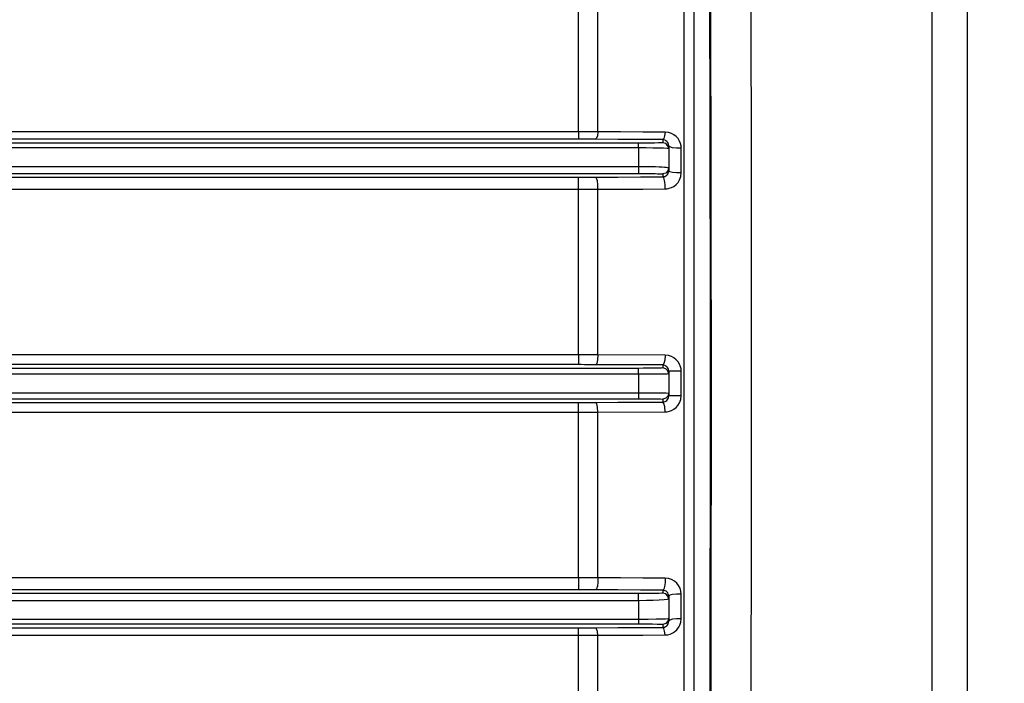
# Model space of a CAD drawing. Extents: x 0 to 210, y 0 to 297.
# Drawn here: x 77 to 87, y 155 to 161 of the extents above; entities that cross this region are included whole.
import ezdxf
from ezdxf.enums import TextEntityAlignment as Align

# ---------------------------------------------------------------- set-up
doc = ezdxf.new("R2010")
doc.units = 0
doc.header["$LTSCALE"] = 19.36
doc.layers.get('0').update_dxf_attribs({"linetype": 'CONTINUOUS'})
doc.layers.add('DIMENSION', color=7, linetype='CONTINUOUS')
doc.styles.add('TEXTSTYLE_2', font='arial.ttf')
doc.dimstyles.get("Standard").update_dxf_attribs({"dimtxt": 2.5, "dimasz": 2.5, "dimexe": 1.25, "dimexo": 0.625, "dimtad": 1, "dimcen": 2.5, "dimazin": 3, "dimtfac": 1, "dimtmove": 0, "dimatfit": 3})

# ---------------------------------------------------------------- blocks, each defined once
blk = doc.blocks.new('_FILLED')
at = {"color": 0, "linetype": 'BYBLOCK'}
blk.add_solid([(0, 0), (-1, 0.1875), (-1, -0.1875)], dxfattribs=at)
blk = doc.blocks.new('*D1')
at = {"layer": 'DIMENSION', "color": 2, "linetype": 'CONTINUOUS'}
for p, q in [((69.8246, 189.6906), (33.3887, 189.6906)), ((35.3887, 189.6906), (35.3887, 164.6191)), ((35.3887, 139.5476), (35.3887, 164.6191)), ((82.854, 139.5476), (33.3887, 139.5476))]:
    blk.add_line(p, q, dxfattribs=at)
at = {"layer": 'DIMENSION', "color": 2, "linetype": 'CONTINUOUS', "xscale": 4, "yscale": 4, "zscale": 4}
for p, rotation in [((35.3887, 189.6906), 90), ((35.3887, 139.5476), 270)]:
    blk.add_blockref('_FILLED', p, dxfattribs=dict(at, rotation=rotation))
at = {"layer": 'DIMENSION', "color": 5, "linetype": 'CONTINUOUS', "style": 'TEXTSTYLE_2'}
blk.add_text('251', height=3.5, rotation=90, dxfattribs=at).set_placement((34.5137, 164.6191), align=Align.CENTER)
blk = doc.blocks.new('*D4')
at = {"layer": 'DIMENSION', "color": 2, "linetype": 'CONTINUOUS'}
for p, q in [((50.654, 158.2913), (50.654, 201.6906)), ((104.714, 173.0652), (104.714, 201.6906)), ((50.654, 199.6906), (77.684, 199.6906)), ((104.714, 199.6906), (77.684, 199.6906))]:
    blk.add_line(p, q, dxfattribs=at)
at = {"layer": 'DIMENSION', "color": 2, "linetype": 'CONTINUOUS', "xscale": 4, "yscale": 4, "zscale": 4, "rotation": 180}
blk.add_blockref('_FILLED', (50.654, 199.6906), dxfattribs=at)
at = {"layer": 'DIMENSION', "color": 2, "linetype": 'CONTINUOUS', "xscale": 4, "yscale": 4, "zscale": 4}
blk.add_blockref('_FILLED', (104.714, 199.6906), dxfattribs=at)
at = {"layer": 'DIMENSION', "color": 5, "linetype": 'CONTINUOUS', "style": 'TEXTSTYLE_2'}
blk.add_text('270', height=3.5, dxfattribs=at).set_placement((77.684, 200.5656), align=Align.CENTER)
blk = doc.blocks.new('*D5')
at = {"layer": 'DIMENSION', "color": 2, "linetype": 'CONTINUOUS'}
for p, q in [((50.654, 158.2913), (50.654, 211.2156)), ((114.714, 172.1781), (114.714, 211.2156)), ((50.654, 209.2156), (82.684, 209.2156)), ((114.714, 209.2156), (82.684, 209.2156))]:
    blk.add_line(p, q, dxfattribs=at)
at = {"layer": 'DIMENSION', "color": 2, "linetype": 'CONTINUOUS', "xscale": 4, "yscale": 4, "zscale": 4, "rotation": 180}
blk.add_blockref('_FILLED', (50.654, 209.2156), dxfattribs=at)
at = {"layer": 'DIMENSION', "color": 2, "linetype": 'CONTINUOUS', "xscale": 4, "yscale": 4, "zscale": 4}
blk.add_blockref('_FILLED', (114.714, 209.2156), dxfattribs=at)
at = {"layer": 'DIMENSION', "color": 5, "linetype": 'CONTINUOUS', "style": 'TEXTSTYLE_2'}
blk.add_text('320', height=3.5, dxfattribs=at).set_placement((82.684, 210.0906), align=Align.CENTER)

msp = doc.modelspace()

# ---------------------------------------------------------------- linework, layer by layer
at = {"color": 9, "linetype": 'CONTINUOUS'}
for p, q in [((82.7555, 160.05), (64.214, 160.05)), ((82.7555, 159.9768), (64.214, 159.9768)), ((83.594, 159.9734), (83.594, 159.9427)), ((83.354, 159.9384), (64.454, 159.9384)), ((83.354, 159.8905), (64.454, 159.8905)), ((83.654, 159.8827), (83.6403, 159.8851)), ((83.6641, 159.9012), (83.654, 159.9119)), ((64.454, 159.7075), (83.354, 159.7075)), ((64.214, 159.5998), (82.7555, 159.5998)), ((64.454, 159.6363), (83.354, 159.6363)), ((83.594, 159.6321), (83.594, 159.6031)), ((64.214, 159.4791), (82.7555, 159.4791)), ((82.7555, 157.8321), (64.214, 157.8321)), ((83.6182, 157.829), (82.9495, 157.8319)), ((82.7555, 157.7352), (64.214, 157.7352)), ((83.354, 157.6986), (64.454, 157.6986)), ((83.594, 157.7319), (83.594, 157.7028)), ((83.354, 157.6391), (64.454, 157.6391)), ((83.654, 157.6428), (83.638, 157.6416)), ((83.6555, 157.671), (83.654, 157.6711)), ((64.454, 157.4561), (83.354, 157.4561)), ((83.6555, 157.4241), (83.654, 157.424)), ((64.214, 157.36), (82.7555, 157.36)), ((64.454, 157.3966), (83.354, 157.3966)), ((83.594, 157.3924), (83.594, 157.3632)), ((64.214, 157.263), (82.7555, 157.263)), ((82.9495, 157.2633), (83.6182, 157.2661)), ((82.7555, 155.616), (64.214, 155.616)), ((82.7555, 155.4954), (64.214, 155.4954)), ((83.354, 155.4588), (64.454, 155.4588)), ((83.594, 155.492), (83.594, 155.4631)), ((83.354, 155.3876), (64.454, 155.3876)), ((64.454, 155.2046), (83.354, 155.2046)), ((64.454, 155.1567), (83.354, 155.1567)), ((83.594, 155.1524), (83.594, 155.1218)), ((83.6479, 155.2111), (83.654, 155.2124)), ((83.6641, 155.194), (83.654, 155.1833)), ((64.214, 155.1183), (82.7555, 155.1183)), ((64.214, 155.0451), (82.7555, 155.0451))]:
    msp.add_line(p, q, dxfattribs=at)
at = {"color": 7, "linetype": 'CONTINUOUS'}
for p, q in [((83.6069, 159.9718), (83.594, 159.9734)), ((83.654, 159.9119), (83.6533, 159.9209)), ((83.654, 159.9119), (83.654, 159.8827)), ((83.654, 159.8827), (83.654, 159.6921)), ((83.6524, 159.6495), (83.654, 159.6633)), ((83.654, 159.6921), (83.654, 159.6633)), ((83.6067, 157.7304), (83.594, 157.7319)), ((83.654, 157.6711), (83.654, 157.6428)), ((83.654, 157.6428), (83.654, 157.4524)), ((83.6523, 157.4097), (83.654, 157.424)), ((83.654, 157.4524), (83.654, 157.424)), ((83.6071, 155.4904), (83.594, 155.492)), ((83.654, 155.4319), (83.6529, 155.4432)), ((83.654, 155.4319), (83.654, 155.4031)), ((83.654, 155.4031), (83.654, 155.2124)), ((83.6526, 155.1702), (83.654, 155.1833)), ((83.654, 155.2124), (83.654, 155.1833))]:
    msp.add_line(p, q, dxfattribs=at)
at = {"color": 9, "linetype": 'CONTINUOUS'}
for points in [[(86.625, 165.278), (86.625, 163.7392), (86.625, 162.0676), (86.625, 160.299), (86.625, 158.4714), (86.625, 156.6239), (86.625, 154.7962), (86.625, 153.0276), (86.625, 151.356), (86.625, 149.8172)], [(84.4567, 149.9461), (84.4621, 150.838), (84.4666, 151.751), (84.4704, 152.71), (84.4736, 153.7032), (84.476, 154.7244), (84.4776, 155.7662), (84.4785, 156.8209), (84.4787, 157.881), (84.4781, 158.9387), (84.4767, 159.986), (84.4745, 161.0167), (84.4717, 162.0171), (84.468, 163.0127), (84.4632, 164.0479), (84.4567, 165.149)], [(86.2728, 165.149), (86.2728, 163.636), (86.2728, 161.9923), (86.2728, 160.2531), (86.2728, 158.4559), (86.2728, 156.6392), (86.2728, 154.842), (86.2728, 153.1029), (86.2728, 151.4591), (86.2728, 149.9461)], [(83.8062, 164.9261), (83.8062, 164.5761), (83.8062, 163.5256), (83.8062, 162.3416), (83.8062, 161.0505), (83.8062, 159.6811), (83.8062, 158.2641), (83.8062, 156.8311), (83.8062, 155.414), (83.8062, 154.0447), (83.8062, 152.7535), (83.8062, 151.5695), (83.8062, 150.519), (83.8062, 150.2675)], [(84.0567, 150.1913), (84.0621, 151.0545), (84.0666, 151.938), (84.0704, 152.866), (84.0736, 153.8272), (84.076, 154.8155), (84.0776, 155.8236), (84.0785, 156.8443), (84.0787, 157.8702), (84.0781, 158.8938), (84.0767, 159.9073), (84.0745, 160.9048), (84.0717, 161.873), (84.068, 162.8365), (84.0632, 163.8382), (84.0567, 164.9038)], [(83.9032, 164.8277), (83.9032, 164.5849), (83.9032, 163.5331), (83.9032, 162.3476), (83.9032, 161.0548), (83.9032, 159.6838), (83.9032, 158.265), (83.9032, 156.8302), (83.9032, 155.4114), (83.9032, 154.0403), (83.9032, 152.7476), (83.9032, 151.5621), (83.9032, 150.5103), (83.9032, 150.2675)], [(82.7555, 160.05), (82.7555, 160.8864), (82.7555, 161.6932)], [(82.9495, 160.0505), (82.9495, 160.8875), (82.9495, 161.695)], [(82.9495, 160.0505), (82.9048, 160.0503), (82.863, 160.0502), (82.824, 160.0501), (82.7882, 160.05), (82.7555, 160.05)], [(82.7555, 160.05), (82.7555, 160.0125), (82.7555, 159.9865), (82.7555, 159.9768)], [(82.9495, 160.0505), (82.9444, 160.0125), (82.9358, 159.9863), (82.9253, 159.9764)], [(83.6182, 160.0479), (83.396, 160.0488), (83.1731, 160.0496), (82.9495, 160.0505)], [(83.6182, 160.0479), (83.6131, 160.0098), (83.6045, 159.9833), (83.594, 159.9734)], [(83.7782, 159.8882), (83.7765, 159.9118), (83.7711, 159.9353), (83.7613, 159.9595), (83.7468, 159.983), (83.7281, 160.0041), (83.7062, 160.0214), (83.6815, 160.0347), (83.6527, 160.0441), (83.6182, 160.0479)], [(82.9253, 159.9764), (82.8862, 159.9766), (82.8495, 159.9767), (82.8155, 159.9768), (82.7841, 159.9768), (82.7555, 159.9768)], [(83.594, 159.9734), (83.3717, 159.9744), (83.1488, 159.9754), (82.9253, 159.9764)], [(83.594, 159.9427), (83.583, 159.9414), (83.5533, 159.9403), (83.5126, 159.9395), (83.4671, 159.9389), (83.4156, 159.9386), (83.354, 159.9384)], [(83.354, 159.8905), (83.354, 159.9149), (83.354, 159.932), (83.354, 159.9384)], [(83.354, 159.8905), (83.354, 159.8011), (83.354, 159.7075)], [(83.6403, 159.8851), (83.6032, 159.8871), (83.5522, 159.8886), (83.4954, 159.8896), (83.431, 159.8903), (83.354, 159.8905)], [(83.7782, 159.8882), (83.7332, 159.888), (83.6924, 159.8926), (83.6641, 159.9012)], [(83.7782, 159.6421), (83.7782, 159.7243), (83.7782, 159.8063), (83.7782, 159.8882)], [(83.354, 159.7075), (83.354, 159.6733), (83.354, 159.6467), (83.354, 159.6363)], [(83.354, 159.7075), (83.4203, 159.7071), (83.4767, 159.7062), (83.523, 159.7048), (83.5601, 159.7033), (83.5889, 159.7017), (83.6108, 159.7001), (83.6272, 159.6985), (83.6391, 159.6969), (83.6474, 159.6953), (83.6523, 159.6937), (83.654, 159.6921)], [(83.7782, 159.6421), (83.7332, 159.6419), (83.6924, 159.646), (83.6641, 159.6537), (83.654, 159.6633)], [(82.7555, 159.5998), (82.8051, 159.5998), (82.8499, 159.5999), (82.89, 159.6), (82.9253, 159.6001)], [(82.7555, 159.4791), (82.7555, 159.5228), (82.7555, 159.5621), (82.7555, 159.5895), (82.7555, 159.5998)], [(82.9253, 159.6001), (83.1488, 159.6011), (83.3717, 159.6021), (83.594, 159.6031)], [(82.9495, 159.4802), (82.9491, 159.5237), (82.9442, 159.5627), (82.9357, 159.5899), (82.9253, 159.6001)], [(83.354, 159.6363), (83.4071, 159.6362), (83.4521, 159.636), (83.4892, 159.6356), (83.5188, 159.6352), (83.5419, 159.6347), (83.5594, 159.6343), (83.5726, 159.6338), (83.5821, 159.6334), (83.5887, 159.633), (83.5926, 159.6325), (83.594, 159.6321)], [(83.6182, 159.4834), (83.6178, 159.5269), (83.6129, 159.5658), (83.6044, 159.593), (83.594, 159.6031)], [(83.6182, 159.4834), (83.6387, 159.4848), (83.6598, 159.4891), (83.6818, 159.4967), (83.7044, 159.5087), (83.7269, 159.526), (83.7469, 159.548), (83.7628, 159.5745), (83.7739, 159.6057), (83.7782, 159.6421)], [(82.7555, 159.4791), (82.8122, 159.4792), (82.8634, 159.4794), (82.9092, 159.4798), (82.9495, 159.4802)], [(82.7555, 157.8321), (82.7555, 158.66), (82.7555, 159.4791)], [(82.9495, 159.4802), (83.173, 159.4813), (83.3959, 159.4823), (83.6182, 159.4834)], [(82.9495, 157.8319), (82.9495, 158.6604), (82.9495, 159.4802)], [(82.7555, 157.8321), (82.7555, 157.7839), (82.7555, 157.7486), (82.7555, 157.7352)], [(82.9495, 157.8319), (82.9048, 157.832), (82.8629, 157.832), (82.8239, 157.8321), (82.7881, 157.8321), (82.7555, 157.8321)], [(82.9495, 157.8319), (82.9459, 157.7836), (82.9371, 157.7483), (82.9253, 157.7348)], [(83.6182, 157.829), (83.6146, 157.7807), (83.6058, 157.7454), (83.594, 157.7319)], [(83.7782, 157.6699), (83.7766, 157.6921), (83.7716, 157.7151), (83.7621, 157.7392), (83.7478, 157.763), (83.7289, 157.7846), (83.7065, 157.8024), (83.6812, 157.816), (83.6521, 157.8253), (83.6182, 157.829)], [(82.9253, 157.7348), (82.8861, 157.735), (82.8494, 157.7351), (82.8154, 157.7351), (82.7841, 157.7352), (82.7555, 157.7352)], [(83.594, 157.7319), (83.3714, 157.7329), (83.1485, 157.7338), (82.9253, 157.7348)], [(83.594, 157.7028), (83.5812, 157.7014), (83.5474, 157.7003), (83.5012, 157.6995), (83.4509, 157.6989), (83.4011, 157.6987), (83.354, 157.6986)], [(83.354, 157.6391), (83.354, 157.6686), (83.354, 157.6903), (83.354, 157.6986)], [(83.638, 157.6416), (83.5957, 157.6406), (83.538, 157.6399), (83.4751, 157.6394), (83.4129, 157.6391), (83.354, 157.6391)], [(83.354, 157.6391), (83.354, 157.5496), (83.354, 157.4561)], [(83.7782, 157.6699), (83.7332, 157.6699), (83.6924, 157.6701), (83.6641, 157.6705), (83.6555, 157.671)], [(83.7782, 157.4253), (83.7782, 157.5068), (83.7782, 157.5883), (83.7782, 157.6699)], [(83.354, 157.4561), (83.354, 157.4266), (83.354, 157.4049), (83.354, 157.3966)], [(83.354, 157.4561), (83.4478, 157.4559), (83.529, 157.4554), (83.5895, 157.4546), (83.6278, 157.4539), (83.648, 157.4531), (83.654, 157.4524)], [(83.6182, 157.2661), (83.6395, 157.2676), (83.661, 157.2721), (83.683, 157.2799), (83.7053, 157.292), (83.7271, 157.309), (83.7465, 157.3305), (83.7624, 157.3564), (83.7736, 157.3876), (83.7782, 157.4253)], [(83.7782, 157.4253), (83.7332, 157.4253), (83.6924, 157.425), (83.6641, 157.4246), (83.6555, 157.4241)], [(82.7555, 157.36), (82.8051, 157.36), (82.8499, 157.3601), (82.89, 157.3602), (82.9253, 157.3603)], [(82.7555, 157.263), (82.7555, 157.3112), (82.7555, 157.3465), (82.7555, 157.36)], [(82.9253, 157.3603), (83.1485, 157.3613), (83.3714, 157.3623), (83.594, 157.3632)], [(82.9495, 157.2633), (82.9459, 157.3115), (82.9371, 157.3469), (82.9253, 157.3603)], [(83.354, 157.3966), (83.429, 157.3963), (83.494, 157.3958), (83.5424, 157.395), (83.573, 157.3941), (83.5892, 157.3932), (83.594, 157.3924)], [(83.6182, 157.2661), (83.6146, 157.3144), (83.6058, 157.3498), (83.594, 157.3632)], [(82.7555, 157.263), (82.8122, 157.263), (82.8634, 157.2631), (82.9092, 157.2632), (82.9495, 157.2633)], [(82.7555, 155.616), (82.7555, 156.4351), (82.7555, 157.263)], [(82.9495, 155.615), (82.9495, 156.4348), (82.9495, 157.2633)], [(82.9495, 155.615), (82.9048, 155.6154), (82.8629, 155.6157), (82.824, 155.6159), (82.7882, 155.616), (82.7555, 155.616)], [(82.7555, 155.616), (82.7555, 155.5723), (82.7555, 155.5331), (82.7555, 155.5057), (82.7555, 155.4954)], [(82.9495, 155.615), (82.9491, 155.5715), (82.9442, 155.5324), (82.9357, 155.5052), (82.9253, 155.495)], [(83.6182, 155.6117), (83.3959, 155.6128), (83.173, 155.6139), (82.9495, 155.615)], [(83.6182, 155.6117), (83.6178, 155.5683), (83.6129, 155.5293), (83.6044, 155.5022), (83.594, 155.492)], [(83.7782, 155.4531), (83.7753, 155.4831), (83.7668, 155.5117), (83.7527, 155.5388), (83.7335, 155.5628), (83.7101, 155.5826), (83.6835, 155.5976), (83.6532, 155.6077), (83.6182, 155.6117)], [(82.9253, 155.495), (82.8861, 155.4952), (82.8495, 155.4953), (82.8154, 155.4953), (82.7841, 155.4954), (82.7555, 155.4954)], [(83.594, 155.492), (83.3717, 155.493), (83.1488, 155.494), (82.9253, 155.495)], [(83.594, 155.4631), (83.5843, 155.4619), (83.5568, 155.4608), (83.5168, 155.4599), (83.4706, 155.4593), (83.4176, 155.459), (83.354, 155.4588)], [(83.354, 155.3876), (83.354, 155.4218), (83.354, 155.4484), (83.354, 155.4588)], [(83.7782, 155.4531), (83.7332, 155.4533), (83.6924, 155.4491), (83.6641, 155.4415), (83.654, 155.4319)], [(83.7782, 155.207), (83.7782, 155.2888), (83.7782, 155.3709), (83.7782, 155.4531)], [(83.6075, 155.3948), (83.5575, 155.3917), (83.4997, 155.3896), (83.4335, 155.3882), (83.354, 155.3876)], [(83.354, 155.3876), (83.354, 155.298), (83.354, 155.2046)], [(83.654, 155.4031), (83.6419, 155.3987), (83.6075, 155.3948)], [(83.354, 155.2046), (83.4499, 155.205), (83.5281, 155.206), (83.5846, 155.2074), (83.6219, 155.2088), (83.645, 155.2105), (83.6479, 155.2111)], [(83.354, 155.2046), (83.354, 155.1803), (83.354, 155.1632), (83.354, 155.1567)], [(83.354, 155.1567), (83.4307, 155.1565), (83.4932, 155.1559), (83.5385, 155.1552), (83.5683, 155.1544), (83.5868, 155.1535), (83.594, 155.1524)], [(83.6182, 155.0472), (83.6446, 155.0495), (83.6697, 155.0559), (83.6941, 155.0665), (83.7165, 155.0811), (83.736, 155.0991), (83.7522, 155.1199), (83.7652, 155.144), (83.7745, 155.1727), (83.7782, 155.207)], [(83.7782, 155.207), (83.7332, 155.2072), (83.6924, 155.2025), (83.6641, 155.194)], [(82.7555, 155.1183), (82.8051, 155.1184), (82.85, 155.1185), (82.89, 155.1186), (82.9253, 155.1187)], [(82.7555, 155.0451), (82.7555, 155.0827), (82.7555, 155.1086), (82.7555, 155.1183)], [(82.9253, 155.1187), (83.1488, 155.1197), (83.3717, 155.1207), (83.594, 155.1218)], [(82.9495, 155.0446), (82.9444, 155.0826), (82.9358, 155.1089), (82.9253, 155.1187)], [(83.6182, 155.0472), (83.6131, 155.0854), (83.6045, 155.1119), (83.594, 155.1218)], [(82.7555, 153.4019), (82.7555, 154.2087), (82.7555, 155.0451)], [(82.7555, 155.0451), (82.8122, 155.0451), (82.8635, 155.045), (82.9092, 155.0448), (82.9495, 155.0446)], [(82.9495, 155.0446), (83.1731, 155.0455), (83.396, 155.0463), (83.6182, 155.0472)], [(82.9495, 153.4001), (82.9495, 154.2076), (82.9495, 155.0446)]]:
    msp.add_lwpolyline(points, dxfattribs=at)
at = {"color": 7, "linetype": 'CONTINUOUS'}
for points in [[(84.0438, 164.3509), (84.0522, 163.022), (84.0587, 161.5567), (84.0631, 159.9931), (84.0653, 158.3695), (84.0653, 156.7257), (84.0631, 155.102), (84.0587, 153.5384), (84.0522, 152.0731), (84.0438, 150.7443)], [(83.6533, 159.9209), (83.6513, 159.9299), (83.6476, 159.9392), (83.6422, 159.9482), (83.6352, 159.9563), (83.627, 159.963), (83.6177, 159.9681), (83.6069, 159.9718)], [(83.654, 159.8827), (83.6459, 159.9127), (83.624, 159.9347), (83.594, 159.9427)], [(83.654, 159.6921), (83.6459, 159.6621), (83.624, 159.6401), (83.594, 159.6321)], [(83.594, 159.6031), (83.6016, 159.6037), (83.6096, 159.6053), (83.6178, 159.6083), (83.6263, 159.6129), (83.6347, 159.6194), (83.6422, 159.6278), (83.6482, 159.6378), (83.6524, 159.6495)], [(83.654, 157.6428), (83.6459, 157.6728), (83.624, 157.6947), (83.594, 157.7028)], [(83.6515, 157.6883), (83.6479, 157.6974), (83.6426, 157.7065), (83.6355, 157.7147), (83.6271, 157.7215), (83.6176, 157.7268), (83.6067, 157.7304)], [(83.654, 157.6711), (83.6534, 157.6796), (83.6515, 157.6883)], [(83.654, 157.4524), (83.6459, 157.4224), (83.624, 157.4004), (83.594, 157.3924)], [(83.594, 157.3632), (83.6019, 157.3639), (83.61, 157.3656), (83.6183, 157.3687), (83.6266, 157.3733), (83.6348, 157.3798), (83.6421, 157.388), (83.648, 157.3979), (83.6523, 157.4097)], [(83.654, 155.4031), (83.6459, 155.4331), (83.624, 155.455), (83.594, 155.4631)], [(83.6529, 155.4432), (83.6497, 155.454), (83.6444, 155.4642), (83.6372, 155.4733), (83.6284, 155.4808), (83.6185, 155.4866), (83.6071, 155.4904)], [(83.654, 155.2124), (83.6459, 155.1824), (83.624, 155.1605), (83.594, 155.1524)], [(83.594, 155.1218), (83.6039, 155.1227), (83.6133, 155.1252), (83.6224, 155.1294), (83.6308, 155.135), (83.6381, 155.1419), (83.6442, 155.1499), (83.6491, 155.1592), (83.6526, 155.1702)]]:
    msp.add_lwpolyline(points, dxfattribs=at)

# ---------------------------------------------------------------- dimensions: what is measured, and where the dimension line sits
at = {"layer": 'DIMENSION', "color": 2, "linetype": 'CONTINUOUS'}
for base, p2, picture, middle in [((114.714, 209.2156), (114.714, 172.1781), '*D5', (82.6782, 209.2156)), ((104.714, 199.6906), (104.714, 173.0652), '*D4', (77.6392, 199.6906))]:
    dim = msp.add_linear_dim(base=base, p1=(50.654, 158.2913), p2=p2, dimstyle='Standard', dxfattribs=at)
    dim.commit()
    dim.dimension.update_dxf_attribs({"geometry": picture, "text_midpoint": middle, "dimtype": 128})
dim = msp.add_linear_dim(base=(35.3887, 189.6906), p1=(82.854, 139.5476), p2=(69.8246, 189.6906), angle=90, dimstyle='Standard', dxfattribs=at)
dim.commit()
dim.dimension.update_dxf_attribs({"geometry": '*D1', "text_midpoint": (35.3887, 164.236), "dimtype": 128})

doc.saveas('drawing.dxf')
